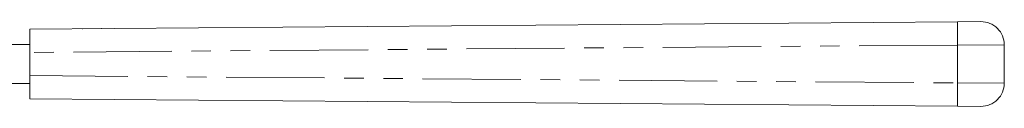
# Model space of a CAD drawing. Units: millimetres. Extents: x 145 to 262, y 93 to 255.
# Drawn here: x 199 to 262, y 249 to 255 of the extents above; entities that cross this region are included whole.
import ezdxf

# ---------------------------------------------------------------- set-up
doc = ezdxf.new("R2010")
doc.units = ezdxf.units.MM
doc.linetypes.add('PHANTOM', pattern=[12.7, 6.35, -1.27, 1.27, -1.27, 1.27, -1.27])

msp = doc.modelspace()

# ---------------------------------------------------------------- linework, layer by layer
at = {"color": 7, "linetype": 'Continuous', "lineweight": 15}
for p, q in [((199.2, 254.166), (259.176, 254.642)), ((259.176, 254.642), (260.688, 254.654)), ((199.2, 252.666), (199.2, 254.166)), ((202.593, 254.193), (202.616, 254.193)), ((203.811, 254.202), (203.834, 254.203)), ((197.334, 253.166), (199.2, 253.166)), ((262.2, 253.154), (262.2, 250.678)), ((199.2, 252.666), (199.2, 251.166)), ((199.2, 249.666), (199.2, 251.166)), ((197.334, 250.666), (199.2, 250.666)), ((259.176, 249.19), (199.2, 249.666)), ((260.688, 249.178), (259.176, 249.19))]:
    msp.add_line(p, q, dxfattribs=at)
at = {"color": 8, "linetype": 'PHANTOM', "lineweight": 0}
for p, q in [((259.176, 253.142), (199.2, 252.666)), ((262.2, 253.154), (259.176, 253.142)), ((259.176, 250.69), (259.176, 253.142)), ((199.2, 251.166), (259.176, 250.69)), ((259.176, 250.69), (262.2, 250.678))]:
    msp.add_line(p, q, dxfattribs=at)
for centre in [(306.43, 253.892), (306.43, 249.94)]:
    msp.add_arc(centre, 47.259, 179.09071, 180.90929, dxfattribs=at)
at = {"color": 7, "linetype": 'Continuous', "lineweight": 15}
for centre, start, end in [((260.7, 253.154), 0, 90.45472), ((260.7, 250.678), 269.54528, 0)]:
    msp.add_arc(centre, 1.5, start, end, dxfattribs=at)

doc.saveas('drawing.dxf')
